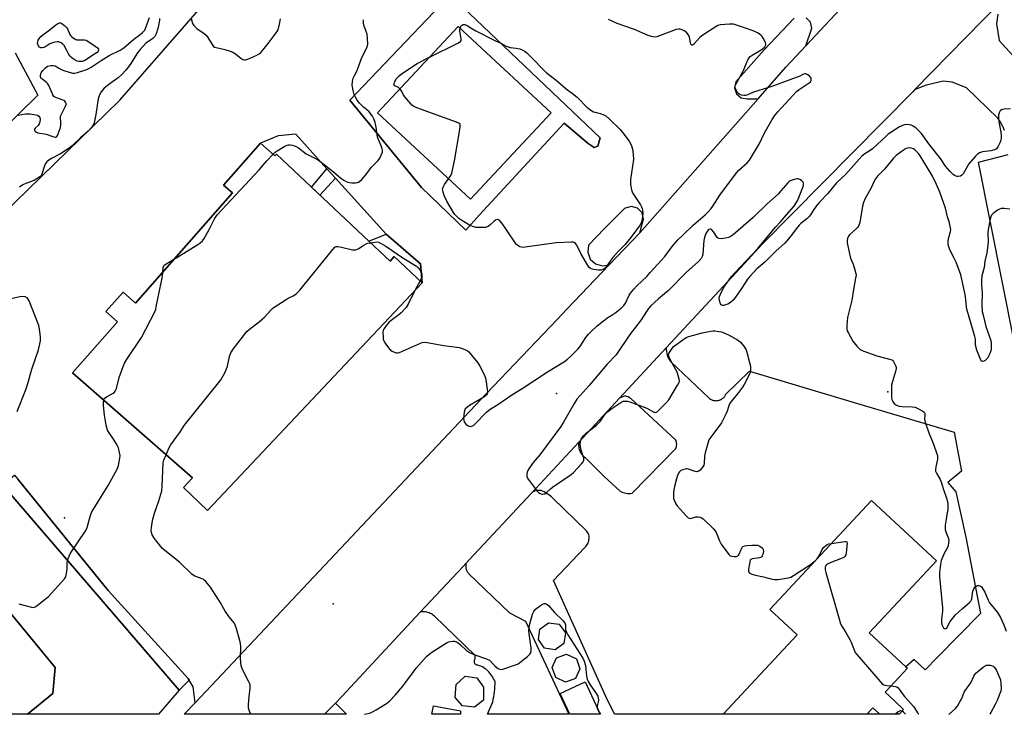
# Model space of a CAD drawing. Units: inches. Extents: x 1327762 to 1333762, y 525446 to 529446.
# Drawn here: x 1330615 to 1331077, y 525446 to 525773 of the extents above; entities that cross this region are included whole.
import ezdxf

# ---------------------------------------------------------------- set-up
doc = ezdxf.new("R2010")
doc.units = ezdxf.units.IN
doc.header["$MEASUREMENT"] = 0
for name, color, linetype in [('BLDG-Footprint', 5, 'Continuous'), ('CULTRL-Pad', 6, 'Continuous'), ('ELEV-Spot Elevation', 7, 'Continuous'), ('TRANS-Non Street Sidewalk', 7, 'Continuous'), ('TRANS-Parking Lot', 4, 'Continuous'), ('TRANS-Road', 130, 'Continuous'), ('Undefined', 1, 'Continuous')]:
    doc.layers.add(name, color=color, linetype=linetype)

msp = doc.modelspace()

# ---------------------------------------------------------------- linework, layer by layer
at = {"layer": 'BLDG-Footprint'}
for points, elevation in [([(1330864.66, 525728.84), (1330826.85, 525688.24), (1330783.26, 525728.84), (1330821.07, 525769.43)], 489.63), ([(1330728.25, 525714.61), (1330735.01, 525708.67), (1330735.74, 525709.43), (1330779.12, 525668.6), (1330789.08, 525659.23), (1330791.07, 525661.35), (1330804.11, 525649.07), (1330703.48, 525542.23), (1330692.1, 525552.94), (1330696.35, 525557.45), (1330640.09, 525606.86), (1330661.13, 525630.81), (1330655.78, 525635.52), (1330663.79, 525644.64), (1330669.71, 525639.44), (1330715.2, 525691.23), (1330710.97, 525694.94)], 489.33), ([(1331025.76, 525452.77), (1331030.1, 525448.73), (1331028.01, 525446.49), (1331018.98, 525446.49), (1331015.66, 525449.59), (1331012.78, 525446.49), (1330945.38, 525446.5), (1330980.16, 525483.85), (1330967.39, 525495.73), (1331015.06, 525546.91), (1331045.47, 525518.59), (1331014.01, 525484.8), (1331031.23, 525468.77), (1331031.9, 525468.15), (1331021.76, 525457.26), (1331021.38, 525456.85)], 490.41), ([(1330630.9, 525456.32), (1330619, 525446.53), (1330573.32, 525446.53), (1330534.22, 525494.04), (1330579.92, 525531.65), (1330631.95, 525468.42)], 487.98), ([(1330870.65, 525479.77), (1330866.61, 525476.8), (1330861.66, 525477.55), (1330858.69, 525481.58), (1330859.43, 525486.53), (1330863.47, 525489.51), (1330868.42, 525488.76), (1330871.39, 525484.73)], 492.52), ([(1330876.1, 525463.33), (1330871.39, 525461.62), (1330866.84, 525463.75), (1330865.14, 525468.47), (1330867.27, 525473.01), (1330871.98, 525474.72), (1330876.53, 525472.59), (1330878.23, 525467.87)], 492.96), ([(1330832.9, 525453.13), (1330828.76, 525449.9), (1330823.1, 525450.43), (1330819.71, 525454.41), (1330820.16, 525460.56), (1330824.36, 525464.43), (1330829.79, 525463.57), (1330832.94, 525459.19)], 493.8), ([(1330880.72, 525461.66), (1330887.71, 525446.5), (1330873.48, 525446.51), (1330868.99, 525456.24)], 503.68)]:
    msp.add_lwpolyline(points, close=True, dxfattribs=dict(at, elevation=elevation))
at = {"layer": 'CULTRL-Pad'}
for points in [[(1330822.2, 525448.07), (1330822.14, 525446.51), (1330808.76, 525446.51), (1330809.5, 525450.43)], [(1331015.66, 525449.59), (1331018.98, 525446.49), (1331012.78, 525446.49)]]:
    msp.add_lwpolyline(points, close=True, dxfattribs=at)
at = {"layer": 'ELEV-Spot Elevation'}
for p in [(1330867.25, 525597.15, 490.5), (1331022.75, 525597.87, 488.48), (1330636.35, 525538.69, 487.9), (1330762.38, 525498.39, 491.02)]:
    msp.add_point(p, dxfattribs=at)
at = {"layer": 'TRANS-Non Street Sidewalk'}
for points in [[(1330763.44, 525698.22), (1330756.2, 525690.17), (1330752.21, 525693.93), (1330759.49, 525702.59)], [(1330804.11, 525649.07), (1330791.07, 525661.35), (1330789.08, 525659.23), (1330779.12, 525668.6), (1330787.25, 525671.86), (1330803.32, 525657.89)], [(1330694.81, 525462.56), (1330690.08, 525457.8), (1330607.28, 525554.17), (1330612.93, 525558.75), (1330614.42, 525556.91), (1330656.83, 525504.62), (1330694.37, 525463.29)]]:
    msp.add_lwpolyline(points, close=True, dxfattribs=at)
for points in [[(1330819.84, 525781.73, 0), (1330887.68, 525717.17, 0), (1330886.59, 525713.21, 0), (1330884.89, 525712.51, 0), (1330882.06, 525714.5, 0), (1330870.76, 525724.04, 0), (1330831.07, 525680.97, 0), (1330824.7, 525673.77, 0), (1330803.8, 525693.85, 0), (1330770.23, 525734.75, 0), (1330812.73, 525779.32, 0), (1330817.43, 525782.25, 0)], [(1330783.26, 525728.84, 0), (1330826.85, 525688.24, 0), (1330864.66, 525728.84, 0), (1330821.07, 525769.43, 0)]]:
    msp.add_polyline3d(points, close=True, dxfattribs=at)
at = {"layer": 'TRANS-Parking Lot'}
for points in [[(1330613.11, 525757), (1330623.84, 525737.19), (1330586.88, 525701.02)], [(1330607.28, 525554.17), (1330690.08, 525457.8), (1330680.43, 525446.52), (1330619, 525446.53), (1330630.9, 525456.32), (1330631.95, 525468.42), (1330579.92, 525531.65)]]:
    msp.add_lwpolyline(points, dxfattribs=at)
for points in [[(1330855.27, 525550.22), (1330877.65, 525574.31), (1330877.58, 525573.72), (1330877.55, 525573.12), (1330877.58, 525572.53), (1330877.65, 525571.94), (1330877.77, 525571.35), (1330877.93, 525570.78), (1330878.13, 525570.22), (1330878.38, 525569.68), (1330878.67, 525569.16), (1330879, 525568.66), (1330879.05, 525568.61), (1330879.42, 525568.14), (1330879.83, 525567.71), (1330880.27, 525567.31), (1330880.63, 525567.02), (1330889.66, 525558.11), (1330897.07, 525551.23), (1330897.7, 525550.91), (1330898.37, 525550.64), (1330899.07, 525550.43), (1330899.78, 525550.28), (1330900.51, 525550.19), (1330901.23, 525550.16), (1330901.95, 525550.19), (1330902.66, 525550.29), (1330923.18, 525571.29), (1330923.37, 525571.77), (1330923.51, 525572.28), (1330923.6, 525572.81), (1330923.62, 525573.35), (1330923.58, 525573.89), (1330923.47, 525574.42), (1330923.31, 525574.93), (1330923.1, 525575.4), (1330902.04, 525594.71), (1330901.44, 525595.11), (1330900.8, 525595.46), (1330900.12, 525595.74), (1330899.43, 525595.95), (1330896.78, 525594.9), (1330918.68, 525618.47), (1330918.7, 525617.61), (1330918.79, 525616.73), (1330918.96, 525615.86), (1330919.2, 525615.01), (1330919.52, 525614.17), (1330919.9, 525613.37), (1330920.34, 525612.61), (1330920.84, 525611.9), (1330938.69, 525595.09), (1330939.09, 525594.7), (1330939.55, 525594.37), (1330939.8, 525594.22), (1330940.06, 525594.09), (1330940.33, 525593.98), (1330940.61, 525593.89), (1330940.89, 525593.82), (1330941.18, 525593.76), (1330941.47, 525593.73), (1330941.75, 525593.72), (1330942.32, 525593.75), (1330942.86, 525593.86), (1330943.44, 525593.94), (1330943.73, 525594.01), (1330944.02, 525594.11), (1330944.3, 525594.22), (1330944.58, 525594.35), (1330944.84, 525594.51), (1330945.1, 525594.68), (1330945.35, 525594.87), (1330945.58, 525595.08), (1330945.79, 525595.3), (1330945.99, 525595.53), (1330946.17, 525595.78), (1330946.33, 525596.03), (1330946.59, 525596.55), (1330957.86, 525607.53), (1331005.33, 525593.26), (1331053.81, 525578.93), (1331057.22, 525560.6), (1331050.85, 525555.25), (1331054.63, 525550.98), (1331059.32, 525529.6), (1331066.27, 525493.82), (1331046.01, 525473.3), (1331040.22, 525467.41), (1331035.05, 525472.26), (1331031.23, 525468.77), (1331014.01, 525484.8), (1331045.47, 525518.59), (1331015.06, 525546.91), (1330967.4, 525495.73), (1330980.16, 525483.85), (1330945.38, 525446.5), (1330894.44, 525446.5), (1330890.36, 525454.85), (1330865.75, 525509.37), (1330880.29, 525524.58), (1330880.71, 525524.97), (1330881.1, 525525.39), (1330881.45, 525525.86), (1330881.75, 525526.35), (1330882, 525526.88), (1330882.2, 525527.42), (1330882.35, 525527.98), (1330882.44, 525528.54), (1330882.53, 525529.06), (1330882.56, 525529.61), (1330882.52, 525530.17), (1330882.4, 525530.72), (1330882.22, 525531.25), (1330881.96, 525531.75), (1330881.65, 525532.2), (1330881.29, 525532.6), (1330865.44, 525548.02), (1330864.84, 525548.57), (1330864.21, 525549.1), (1330863.55, 525549.59), (1330862.87, 525550.06), (1330862.16, 525550.48), (1330861.44, 525550.88), (1330860.7, 525551.24), (1330859.95, 525551.56), (1330859.34, 525551.62), (1330858.71, 525551.61), (1330858.09, 525551.54), (1330857.47, 525551.4), (1330856.86, 525551.19), (1330856.29, 525550.92), (1330855.76, 525550.6)], [(1330803.31, 525494.45), (1330823.19, 525515.72), (1330824.78, 525517.42), (1330824.71, 525517.1), (1330824.66, 525516.78), (1330824.63, 525516.45), (1330824.62, 525516.11), (1330824.63, 525515.77), (1330824.66, 525515.43), (1330824.72, 525515.09), (1330824.8, 525514.75), (1330824.9, 525514.42), (1330825.02, 525514.1), (1330825.16, 525513.79), (1330825.32, 525513.49), (1330825.5, 525513.2), (1330825.7, 525512.93), (1330825.91, 525512.68), (1330826.13, 525512.44), (1330845.16, 525494.2), (1330852.7, 525490.27), (1330869.56, 525453.97), (1330871.9, 525448.93), (1330873.03, 525446.51), (1330834.84, 525446.51), (1330837.3, 525452.41), (1330837.56, 525453.57), (1330837.78, 525454.73), (1330837.97, 525455.9), (1330838.12, 525457.08), (1330838.24, 525458.26), (1330838.32, 525459.44), (1330838.36, 525460.62), (1330838.37, 525461.81), (1330838.06, 525462.52), (1330837.71, 525463.21), (1330837.32, 525463.89), (1330836.9, 525464.55), (1330836.45, 525465.19), (1330835.97, 525465.8), (1330835.46, 525466.39), (1330834.92, 525466.95), (1330834.37, 525467.45), (1330833.77, 525467.91), (1330833.14, 525468.33), (1330832.47, 525468.7), (1330831.78, 525469.02), (1330831.07, 525469.28), (1330830.35, 525469.49), (1330829.62, 525469.63), (1330829.34, 525469.83), (1330829.08, 525470.09), (1330828.88, 525470.41), (1330828.8, 525470.59), (1330828.75, 525470.78), (1330828.71, 525470.97), (1330828.69, 525471.16), (1330828.71, 525471.55), (1330828.81, 525471.9), (1330828.96, 525472.2), (1330829.05, 525472.66), (1330829.09, 525473.13), (1330829.07, 525473.6), (1330829, 525474.05), (1330809.9, 525492.6), (1330809.53, 525492.92), (1330809.04, 525493.28), (1330808.53, 525493.59), (1330808, 525493.87), (1330807.45, 525494.1), (1330806.87, 525494.29), (1330806.29, 525494.44), (1330805.7, 525494.53), (1330805.1, 525494.58), (1330804.5, 525494.59), (1330803.9, 525494.54)], [(1330758.34, 525446.52), (1330763.43, 525451.77), (1330768.7, 525446.53), (1330768.71, 525446.52)]]:
    msp.add_lwpolyline(points, close=True, dxfattribs=at)
for points in [[(1330594.72, 525669.03, 0), (1330662.28, 525734.76, 0), (1330703.27, 525781.7, 0), (1330701.39, 525784.77, 0), (1330686.1, 525802.97, 0), (1330668.69, 525824.41, 0), (1330656.54, 525839.37, 0), (1330643.86, 525854.97, 0), (1330639.61, 525859.94, 0), (1330604.99, 525900.45, 0)], [(1331046.23, 525826.61, 0), (1330984.29, 525760.29, 0), (1330987.01, 525768.55, 0), (1330986.38, 525771.35, 0), (1330984.38, 525773.41, 0)], [(1331077.51, 525720.53, 0), (1331077.34, 525720.96, 0), (1331077.16, 525721.38, 0), (1331076.98, 525721.8, 0), (1331076.79, 525722.21, 0), (1331076.59, 525722.63, 0), (1331076.38, 525723.03, 0), (1331076.17, 525723.44, 0), (1331075.95, 525723.84, 0), (1331075.72, 525724.24, 0), (1331075.49, 525724.63, 0), (1331075.25, 525725.02, 0), (1331075, 525725.4, 0), (1331074.75, 525725.78, 0), (1331074.32, 525726.4, 0), (1331059.67, 525740.64, 0), (1331052.87, 525743.17, 0), (1331048.65, 525743.73, 0), (1331040.21, 525741.7, 0), (1331035.2, 525739.59, 0), (1331075.5, 525780.61, 0)], [(1330978.77, 525773.3, 0), (1330964.63, 525758.37, 0), (1330951.4, 525743.4, 0), (1330950.75, 525740.57, 0), (1330951.64, 525737.82, 0), (1330953.82, 525735.91, 0), (1330956.67, 525735.38, 0), (1330961.79, 525735.45, 0), (1330906.3, 525672.58, 0), (1330908.08, 525678.97, 0), (1330907.35, 525681.88, 0), (1330905.26, 525684.03, 0), (1330902.38, 525684.87, 0), (1330899.46, 525684.16, 0), (1330899.13, 525683.96, 0), (1330889.75, 525674.6, 0), (1330882.29, 525666.72, 0), (1330881.91, 525663.38, 0), (1330883.06, 525660.22, 0), (1330885.51, 525657.92, 0), (1330888.73, 525656.95, 0), (1330891.93, 525657.52, 0), (1330872, 525636.61, 0), (1330867.65, 525632.05, 0), (1330834.17, 525596.93, 0), (1330697.71, 525451.9, 0), (1330696.76, 525459.37, 0), (1330694.81, 525462.56, 0), (1330694.37, 525463.29, 0), (1330656.83, 525504.62, 0), (1330614.42, 525556.91, 0)], [(1331074.4, 525775.22, 0), (1331073.73, 525770.57, 0), (1331074.93, 525762.77, 0), (1331088.99, 525747.34, 0)], [(1331104.88, 525506.6, 0), (1331065.24, 525705.63, 0), (1331079.22, 525709.32, 0)]]:
    msp.add_polyline3d(points, dxfattribs=at)
for points in [[(1330819.84, 525781.73, 0), (1330817.43, 525782.25, 0), (1330812.73, 525779.32, 0), (1330770.23, 525734.75, 0), (1330803.8, 525693.85, 0), (1330824.7, 525673.77, 0), (1330831.07, 525680.97, 0), (1330870.76, 525724.04, 0), (1330882.06, 525714.5, 0), (1330884.89, 525712.51, 0), (1330886.59, 525713.21, 0), (1330887.68, 525717.17, 0)], [(1330763.44, 525698.22, 0), (1330759.49, 525702.59, 0), (1330744.82, 525718.83, 0), (1330736.54, 525718.06, 0), (1330728.25, 525714.61, 0), (1330710.97, 525694.94, 0), (1330715.2, 525691.23, 0), (1330669.71, 525639.44, 0), (1330663.79, 525644.64, 0), (1330655.78, 525635.52, 0), (1330661.13, 525630.81, 0), (1330640.09, 525606.86, 0), (1330696.35, 525557.45, 0), (1330692.1, 525552.94, 0), (1330703.48, 525542.23, 0), (1330804.11, 525649.07, 0), (1330803.32, 525657.89, 0), (1330787.25, 525671.86, 0)]]:
    msp.add_polyline3d(points, close=True, dxfattribs=at)
at = {"layer": 'TRANS-Road'}
msp.add_lwpolyline([(1331075.5, 525780.61), (1331035.2, 525739.59), (1331034.37, 525738.75), (1330963.66, 525667.23), (1330953.78, 525656.25), (1330918.68, 525618.47), (1330896.78, 525594.9), (1330877.65, 525574.31), (1330855.27, 525550.22), (1330826.37, 525519.12), (1330824.78, 525517.42), (1330823.19, 525515.72), (1330803.31, 525494.45), (1330766.45, 525454.9), (1330763.43, 525451.77), (1330758.34, 525446.52), (1330692.43, 525446.52), (1330697.71, 525451.9), (1330834.17, 525596.93), (1330867.65, 525632.05), (1330872, 525636.61), (1330891.93, 525657.52), (1330906.3, 525672.58), (1330961.79, 525735.45), (1330974.82, 525750.25), (1330982.11, 525757.95), (1330984.29, 525760.29), (1331046.23, 525826.61)], dxfattribs=at)
at = {"layer": 'Undefined'}
for p, q in [((1330803.16, 525649.96, 490), (1330800.92, 525645.68, 490)), ((1330887.29, 525447.42, 492), (1330887.82, 525446.51, 492))]:
    msp.add_line(p, q, dxfattribs=at)
for points, elevation in [([(1330614.53, 525727.74), (1330616.25, 525728.14), (1330618.03, 525728.33), (1330620.13, 525728.35), (1330621.9, 525728.11), (1330623.6, 525727.69), (1330624.29, 525727.3), (1330624.69, 525726.71), (1330624.93, 525725.74), (1330624.8, 525724.67), (1330624.37, 525723.63), (1330623.89, 525722.96), (1330622.58, 525721.67), (1330622.22, 525721.15), (1330622.18, 525720.98), (1330622.25, 525720.61), (1330622.64, 525720.1), (1330623.12, 525719.79), (1330623.82, 525719.53), (1330627.66, 525718.77), (1330630.81, 525717.72), (1330631.87, 525717.48), (1330632.34, 525717.49), (1330632.71, 525717.68), (1330633.11, 525718.27), (1330633.43, 525719.03), (1330634.27, 525721.51), (1330634.58, 525722.9), (1330634.61, 525724.33), (1330634.38, 525726.5), (1330634.46, 525727.24), (1330634.86, 525728.28), (1330636.79, 525731.95), (1330637.06, 525732.74), (1330637.09, 525733.24), (1330636.78, 525733.9), (1330636.42, 525734.28), (1330635.98, 525734.58), (1330635.22, 525734.93), (1330632.5, 525735.86), (1330631.78, 525736.23), (1330631.38, 525736.58), (1330630.92, 525737.25), (1330630.52, 525738), (1330628.97, 525741.69), (1330628.58, 525742.42), (1330628.07, 525742.98), (1330626.09, 525744.42), (1330625.29, 525745.16), (1330625, 525745.81), (1330625.06, 525746.6), (1330625.43, 525747.67), (1330626.16, 525748.74), (1330627.41, 525750), (1330628.32, 525750.69), (1330629.1, 525750.97), (1330629.95, 525751.06), (1330631.1, 525751.05), (1330631.91, 525750.88), (1330633.94, 525749.65), (1330635.53, 525748.9), (1330638.53, 525747.87), (1330640.18, 525747.46), (1330641.01, 525747.48), (1330642.38, 525747.78), (1330646.78, 525749.21), (1330647.81, 525749.62), (1330648.84, 525750.21), (1330653.53, 525753.37), (1330657.32, 525755.76), (1330662.42, 525758.29), (1330663.45, 525758.85), (1330664.16, 525759.36), (1330668.81, 525763.49), (1330671.83, 525765.64), (1330672.92, 525766.51), (1330673.7, 525767.28), (1330674.02, 525767.73), (1330674.39, 525768.5), (1330676.27, 525773.56)], 488), ([(1330680.92, 525773.2), (1330680.89, 525772.37), (1330680.49, 525769.79), (1330680.14, 525768.39), (1330679.38, 525765.91), (1330678.76, 525764.67), (1330677.84, 525763.68), (1330675.24, 525762.01), (1330674.57, 525761.49), (1330671.84, 525758.58), (1330670.62, 525756.98), (1330667.2, 525751.56), (1330665.08, 525748.93), (1330663.23, 525746.84), (1330661.51, 525745.25), (1330657.73, 525742.59), (1330654.96, 525740.39), (1330653.97, 525739.38), (1330653.21, 525738.28), (1330652.53, 525736.75), (1330652.13, 525735.38), (1330651.09, 525728.08), (1330650.44, 525724.93), (1330650.19, 525724.09), (1330649.77, 525723.11), (1330649.38, 525722.41), (1330648.88, 525721.73), (1330647.45, 525720.27), (1330643.87, 525717.13), (1330639.88, 525713.36), (1330638.57, 525712.24), (1330634.49, 525709.54), (1330630.15, 525707.37), (1330628.97, 525706.61), (1330628.1, 525705.91), (1330627.46, 525705.09), (1330626.88, 525703.92), (1330625.75, 525700.07), (1330625.33, 525699.38), (1330624.73, 525698.82), (1330623.34, 525697.83), (1330622.11, 525697.12), (1330618.15, 525695.74), (1330616.84, 525695.1), (1330615.26, 525693.88)], 488), ([(1330695.79, 525773.11), (1330696.45, 525770.86), (1330697.04, 525769.88), (1330697.78, 525769), (1330698.42, 525768.4), (1330701.85, 525766.11), (1330702.74, 525765.37), (1330703.61, 525764.18), (1330705.57, 525760.89), (1330706.24, 525760.04), (1330706.67, 525759.74), (1330707.46, 525759.44), (1330711.51, 525758.54), (1330714.01, 525757.8), (1330715.35, 525757.31), (1330716.57, 525756.54), (1330719.08, 525754.51), (1330720.05, 525753.94), (1330720.73, 525753.77), (1330721.2, 525753.77), (1330722.3, 525754.05), (1330726.66, 525755.98), (1330727.63, 525756.53), (1330728.5, 525757.17), (1330729.47, 525758.2), (1330731.95, 525761.32), (1330735.72, 525766.37), (1330736.2, 525767.1), (1330736.58, 525767.87), (1330737.23, 525770.43), (1330737.67, 525773.02)], 486), ([(1330734.21, 525709.37), (1330735.19, 525710.31), (1330736.14, 525711), (1330739.71, 525713.12), (1330740.76, 525713.64), (1330741.51, 525713.83), (1330742.27, 525713.85), (1330743.3, 525713.68), (1330744.17, 525713.42), (1330745.12, 525713.01), (1330746.12, 525712.39), (1330749.73, 525709.64), (1330754.09, 525707.46), (1330755.58, 525706.56), (1330758.18, 525704.64), (1330762.64, 525701.18), (1330766.05, 525698.22), (1330767.47, 525697.21), (1330768.46, 525696.61), (1330769.24, 525696.27), (1330770.07, 525696.11), (1330771.22, 525696.04), (1330772.95, 525696.02), (1330773.79, 525696.09), (1330774.3, 525696.24), (1330774.99, 525696.69), (1330775.83, 525697.51), (1330777.81, 525699.73), (1330780.21, 525703.14), (1330783.48, 525706.44), (1330784.33, 525707.61), (1330784.97, 525708.92), (1330785.39, 525710), (1330785.52, 525710.55), (1330785.52, 525711.29), (1330785.35, 525712.01), (1330784.89, 525713.32), (1330783.18, 525717.39), (1330782.98, 525718.52), (1330782.62, 525722.04), (1330782.04, 525724.33), (1330781.51, 525726.02), (1330780.84, 525727.3), (1330779.23, 525729.38), (1330778.26, 525730.32), (1330776.64, 525731.48), (1330775.99, 525732.06), (1330774.81, 525733.4), (1330773.72, 525734.82), (1330772.9, 525736.24), (1330772.34, 525737.49), (1330771.77, 525739.36), (1330771.43, 525740.99), (1330771.4, 525741.85), (1330771.5, 525743.57), (1330771.63, 525744.42), (1330771.84, 525745.16), (1330772.29, 525746.1), (1330773.27, 525747.8), (1330773.89, 525749.13), (1330775.85, 525754.75), (1330777.78, 525758.42), (1330778.25, 525759.45), (1330778.51, 525760.25), (1330778.64, 525761.14), (1330778.56, 525763.73), (1330778.34, 525765.73), (1330777.93, 525767.08), (1330776.81, 525770.02), (1330776.59, 525771.11), (1330776.67, 525772.57)], 488), ([(1330800.92, 525645.68), (1330797.53, 525638.96), (1330796.61, 525637.52), (1330794.3, 525634.96), (1330793.28, 525633.96), (1330789.66, 525631.42), (1330788.59, 525630.49), (1330787.47, 525629.22), (1330786.3, 525627.59), (1330785.83, 525626.6), (1330785.71, 525625.79), (1330785.82, 525623.52), (1330785.93, 525622.67), (1330786.14, 525621.86), (1330786.53, 525621.12), (1330787.19, 525620.19), (1330788.43, 525618.59), (1330789.38, 525617.51), (1330790.03, 525617), (1330790.74, 525616.58), (1330791.97, 525616.13), (1330792.75, 525616.16), (1330793.56, 525616.41), (1330803.45, 525620.75), (1330804.25, 525621.04), (1330805.07, 525621.18), (1330806.49, 525621.04), (1330814.28, 525619.63), (1330821.52, 525618.73), (1330822.65, 525618.41), (1330824.58, 525617.64), (1330825.35, 525617.23), (1330826.02, 525616.7), (1330827.36, 525615.15), (1330830.27, 525611.44), (1330831.16, 525609.91), (1330833.23, 525605.99), (1330833.74, 525604.71), (1330834.03, 525603.65), (1330834.75, 525599.08), (1330834.86, 525597.95), (1330834.84, 525597.41), (1330834.71, 525596.91), (1330834.43, 525596.47), (1330834.04, 525596.09), (1330833.08, 525595.43), (1330826.38, 525591.45), (1330824.76, 525590.23), (1330824.39, 525589.83), (1330824.13, 525589.37), (1330823.89, 525588.29), (1330823.64, 525585.51), (1330823.67, 525584.48), (1330823.88, 525583.83), (1330824.71, 525582.74), (1330825.76, 525581.88), (1330826.25, 525581.69), (1330826.8, 525581.64), (1330827.35, 525581.69), (1330827.87, 525581.85), (1330828.33, 525582.13), (1330828.95, 525582.68), (1330834.4, 525588.32), (1330836.01, 525589.75), (1330839.72, 525591.95), (1330846.33, 525596.46), (1330851.15, 525599.44), (1330862.99, 525607.19), (1330870.97, 525612.16), (1330872.42, 525613.14), (1330873.95, 525614.54), (1330877.3, 525617.9), (1330878.17, 525619.06), (1330881.01, 525623.4), (1330882.24, 525624.88), (1330883.4, 525626.09), (1330886.36, 525628.78), (1330889.27, 525631.14), (1330891.33, 525632.71), (1330893.71, 525634.12), (1330894.64, 525634.76), (1330897.53, 525637.17), (1330898.8, 525638.33), (1330899.59, 525639.43), (1330901.31, 525643.22), (1330901.98, 525644.2), (1330903.45, 525646.09), (1330904.86, 525647.61), (1330909.62, 525652.09), (1330911.25, 525653.84), (1330918.04, 525661.43), (1330921.55, 525666.11), (1330924.17, 525669.19), (1330926.29, 525671.33), (1330931.47, 525676.21), (1330937.05, 525680.89), (1330938.26, 525682.14), (1330939.8, 525683.9), (1330940.64, 525685.09), (1330943.92, 525690.27), (1330951.66, 525700.65), (1330952.85, 525701.93), (1330956.67, 525705.39), (1330957.75, 525706.66), (1330962.54, 525714.46), (1330964.72, 525719.19), (1330968.49, 525725.75), (1330969.58, 525727.47), (1330971.02, 525729.28), (1330972.78, 525731.26), (1330979.9, 525738.87), (1330981.03, 525739.79), (1330985.74, 525742.86), (1330986.35, 525743.41), (1330986.73, 525744.02), (1330986.79, 525744.46), (1330986.67, 525745.12), (1330986.43, 525745.55), (1330986.08, 525745.95), (1330985.24, 525746.64), (1330984.56, 525747.03), (1330984.09, 525747.15), (1330983.57, 525747.1), (1330982.79, 525746.81), (1330981.04, 525745.93), (1330979.67, 525745.37), (1330968.31, 525741.2), (1330959.64, 525738.6), (1330956.5, 525737.08), (1330955.92, 525736.94), (1330955.09, 525736.95), (1330953.99, 525737.16), (1330953.21, 525737.42), (1330952.75, 525737.69), (1330952.37, 525738.06), (1330951.64, 525739.25), (1330951.13, 525740.55), (1330951.12, 525741.45), (1330951.64, 525742.76), (1330954.9, 525748.66), (1330956.17, 525751.85), (1330957.03, 525753.65), (1330957.6, 525754.61), (1330958.15, 525755.23), (1330959.06, 525755.9), (1330962.53, 525757.98), (1330963.71, 525758.78), (1330964.91, 525759.84), (1330965.44, 525760.71), (1330965.53, 525761.18), (1330965.36, 525761.94), (1330964.23, 525763.97), (1330963.72, 525764.68), (1330963.15, 525765.28), (1330961.85, 525766.31), (1330960.31, 525767.03), (1330956.82, 525768.33), (1330950.21, 525770.41), (1330949.36, 525770.53), (1330948.47, 525770.53), (1330944.01, 525770.13), (1330942.91, 525769.79), (1330941.65, 525769.12), (1330935.81, 525765.32), (1330934.48, 525764.19), (1330931.46, 525760.96), (1330931.08, 525760.67), (1330930.75, 525760.56), (1330930.5, 525760.72), (1330930.33, 525761.09), (1330929.64, 525764.38), (1330929.45, 525764.9), (1330929.03, 525765.6), (1330928.32, 525766.44), (1330927.5, 525767.18), (1330926.56, 525767.7), (1330925.29, 525768.14), (1330924.5, 525768.19), (1330923.37, 525767.91), (1330914.23, 525764.48), (1330913.19, 525764.35), (1330911.81, 525764.63), (1330910.18, 525765.21), (1330903.75, 525767.93), (1330895.76, 525770.84), (1330891.56, 525772.68)], 490), ([(1330807.55, 525754.92), (1330820.92, 525761.62), (1330822.11, 525762.37), (1330822.42, 525762.75), (1330822.55, 525763.46), (1330821.92, 525767.41), (1330821.9, 525767.98), (1330821.99, 525768.58)], 490), ([(1330821.99, 525768.58), (1330822.38, 525769.46), (1330822.68, 525769.89), (1330823.03, 525770.23), (1330823.46, 525770.39), (1330824.19, 525770.3), (1330825.22, 525769.81), (1330827.52, 525768.39), (1330829.36, 525767.38), (1330838.63, 525762.62), (1330841.34, 525761.35), (1330843.61, 525760.16), (1330845.46, 525759.58), (1330848.21, 525759.23), (1330849.97, 525758.84), (1330851.03, 525758.43), (1330852.54, 525757.57), (1330853.47, 525756.89), (1330854.74, 525755.68), (1330862.38, 525747.73), (1330867, 525744.11), (1330871.71, 525740.12), (1330874.69, 525737.98), (1330876.99, 525736.13), (1330878.07, 525735.13), (1330880.59, 525732.27), (1330881.43, 525731.46), (1330883.34, 525730.09), (1330884.59, 525729.38), (1330885.37, 525729.12), (1330887.78, 525728.57), (1330889.41, 525727.92), (1330890.42, 525727.36), (1330891.97, 525726.01), (1330897.03, 525721.02), (1330898.33, 525719.47), (1330901.31, 525715.58), (1330902.08, 525714.09), (1330902.61, 525712.81), (1330902.95, 525711.75), (1330903.22, 525709.51), (1330903.29, 525706.95), (1330901.99, 525697.59), (1330901.91, 525696.42), (1330902.01, 525695.27), (1330902.45, 525692.69), (1330902.88, 525691.33), (1330903.76, 525689.84), (1330906.57, 525685.72), (1330907.09, 525684.75), (1330907.41, 525683.98), (1330907.61, 525683.01), (1330907.66, 525681.94), (1330907.52, 525679.92), (1330907.31, 525678.21), (1330907.02, 525677.22), (1330906.53, 525676.28), (1330902.58, 525670.93), (1330899.3, 525666.92), (1330896.3, 525663.86), (1330893.59, 525660.86), (1330892.69, 525659.68), (1330890.56, 525656.54), (1330890.02, 525655.87), (1330889.14, 525655.23), (1330888.38, 525655), (1330886.97, 525655), (1330884.68, 525655.29), (1330883.91, 525655.49), (1330883.21, 525655.82), (1330882.6, 525656.29), (1330882.23, 525656.72), (1330881.29, 525658.21), (1330878.64, 525662.82), (1330876.72, 525666.69), (1330876.07, 525667.52), (1330875.48, 525667.96), (1330874.97, 525668.11), (1330874.13, 525668.17), (1330867.02, 525667.84), (1330852.58, 525665.76), (1330851.7, 525665.67), (1330850.84, 525665.71), (1330850.06, 525665.96), (1330849.32, 525666.35), (1330848.65, 525666.85), (1330848.26, 525667.27), (1330843.46, 525674.45), (1330841.74, 525676.9), (1330840.83, 525678.05), (1330840.42, 525678.42), (1330839.99, 525678.66), (1330839.33, 525678.78), (1330838.61, 525678.47), (1330837.94, 525677.94), (1330836, 525676.09), (1330835.07, 525675.41), (1330833.96, 525675.08), (1330832.53, 525675.01), (1330829.36, 525675.09), (1330827.98, 525675.41), (1330826.4, 525676.16), (1330822.39, 525678.61), (1330821.45, 525679.25), (1330820.78, 525679.84), (1330819.54, 525681.12), (1330818.84, 525682.06), (1330815.81, 525687.36), (1330814.55, 525690.06), (1330813.96, 525691.63), (1330813.8, 525692.42), (1330813.79, 525692.94), (1330814.06, 525693.99), (1330814.73, 525695.25), (1330816.55, 525697.83)], 490), ([(1330793.75, 525740.1), (1330793.03, 525740.66), (1330791.39, 525741.57), (1330790.98, 525742.04), (1330791.01, 525742.7), (1330791.32, 525743.46), (1330792.05, 525744.75), (1330792.58, 525745.44), (1330793.41, 525746.23), (1330794.36, 525746.96), (1330800.61, 525751.3), (1330801.88, 525752.05), (1330807.55, 525754.92)], 490), ([(1330816.55, 525697.83), (1330817.68, 525699.5), (1330818.14, 525700.54), (1330819.39, 525706.27), (1330822.02, 525722), (1330822.08, 525722.83), (1330821.93, 525723.53), (1330821.39, 525724.01), (1330820.36, 525724.47), (1330801.65, 525731.27), (1330800.05, 525731.97), (1330799.37, 525732.48), (1330798.78, 525733.09), (1330796, 525736.41), (1330795.36, 525737.35), (1330794.28, 525739.38), (1330793.75, 525740.1)], 490), ([(1331080.35, 525730.73), (1331077.35, 525730.57), (1331076.5, 525730.43), (1331075.98, 525730.25), (1331075.43, 525729.77), (1331074.97, 525728.82), (1331074.71, 525727.74), (1331074.64, 525726.56), (1331074.81, 525724.55), (1331075.81, 525719.7), (1331075.95, 525718.06), (1331075.93, 525716.89), (1331075.79, 525716.09), (1331075.48, 525715.07), (1331074.31, 525712.82), (1331073.66, 525711.94), (1331073.28, 525711.63), (1331072.78, 525711.4), (1331071.06, 525711.02), (1331067.08, 525710.51), (1331065.77, 525710.06), (1331064.82, 525709.48), (1331063.79, 525708.45), (1331060.7, 525704.84), (1331060.05, 525703.88), (1331057.99, 525700.16), (1331057.47, 525699.54), (1331056.81, 525699.14), (1331055.77, 525698.93), (1331055.25, 525698.94), (1331054.75, 525699.06), (1331054.05, 525699.44), (1331053.39, 525699.93), (1331051.91, 525701.27), (1331049.78, 525703.77), (1331047.37, 525707.4), (1331041.89, 525714.3), (1331038.43, 525719.22), (1331037.64, 525720.1), (1331036.64, 525721.04), (1331035.8, 525721.74), (1331034.64, 525722.54), (1331033.65, 525723.06), (1331032.85, 525723.29), (1331031.43, 525723.38), (1331030.3, 525723.2), (1331029.2, 525722.8), (1331028.14, 525722.29), (1331024.13, 525719.66), (1331022.93, 525718.8), (1331021.85, 525717.88), (1331015.49, 525711.9), (1331014.45, 525711.16), (1331011.92, 525709.57), (1331010.54, 525708.44), (1331002.98, 525700.1), (1330998.62, 525695.98), (1330994.56, 525690.93), (1330990.69, 525686.86), (1330989.61, 525685.6), (1330988, 525683.47), (1330986.46, 525681), (1330985.71, 525679.99), (1330984.75, 525679.08), (1330981.95, 525676.88), (1330981.12, 525676.06), (1330979.78, 525674.47), (1330976.83, 525670.57), (1330975.19, 525668.55), (1330974.38, 525667.74), (1330970.28, 525664.11), (1330964.91, 525658.77), (1330961.28, 525655.58), (1330957.93, 525652.03), (1330956.85, 525650.69), (1330954.34, 525646.84), (1330951.19, 525642.27), (1330950.09, 525640.89), (1330948.8, 525639.78), (1330947.59, 525639.03), (1330946.51, 525638.64), (1330945.7, 525638.45), (1330945.21, 525638.4), (1330944.78, 525638.5), (1330944.47, 525638.79), (1330944.23, 525639.21), (1330943.72, 525640.76), (1330943.6, 525641.83), (1330943.78, 525642.65), (1330944.67, 525644.79), (1330945.84, 525647.14), (1330946.47, 525648.07), (1330948, 525649.93), (1330949.36, 525652.05), (1330950.84, 525653.74), (1330961.72, 525665.2), (1330970, 525675.22), (1330972.27, 525677.62), (1330974.04, 525679.75), (1330978.57, 525684.83), (1330979.75, 525686.54), (1330980.24, 525687.59), (1330982.96, 525694.31), (1330983.17, 525695.1), (1330983.15, 525695.85), (1330982.75, 525696.5), (1330982.13, 525697.07), (1330981.44, 525697.56), (1330980.69, 525697.87), (1330980.15, 525697.89), (1330979.3, 525697.74), (1330977.88, 525697.31), (1330976.8, 525696.86), (1330976.33, 525696.55), (1330975.71, 525695.96), (1330972.52, 525692.18), (1330971.34, 525690.89), (1330966.13, 525686.18), (1330959.58, 525679.64), (1330950.19, 525671.63), (1330948.77, 525670.57), (1330947.98, 525670.26), (1330946.56, 525669.99), (1330944.53, 525669.75), (1330943.47, 525669.8), (1330943.03, 525670.02), (1330942.67, 525670.37), (1330940.94, 525673), (1330940.1, 525673.96), (1330939.73, 525674.21), (1330939.33, 525674.3), (1330938.73, 525674.14), (1330938.36, 525673.86), (1330937.9, 525673.21), (1330937.37, 525672.19), (1330936.62, 525670.33), (1330936.39, 525668.9), (1330935.84, 525662.52), (1330935.56, 525661.41), (1330935.03, 525660.4), (1330933.82, 525659.12), (1330928.11, 525653.92), (1330919.82, 525645.45), (1330915.16, 525641.48), (1330911.4, 525638.04), (1330910.42, 525636.96), (1330909.45, 525635.58), (1330907.01, 525631.6), (1330901.61, 525624.76), (1330895.21, 525615.32), (1330890.94, 525610.9), (1330882.6, 525600.79), (1330878.25, 525596.16), (1330876.79, 525594.39), (1330875.29, 525592.05), (1330870.5, 525583.66), (1330869.26, 525581.67), (1330859.41, 525568.36), (1330856.31, 525564.64), (1330854.19, 525561.77), (1330853.74, 525561.01), (1330853.46, 525560.23), (1330853.28, 525559.14), (1330853.27, 525558.34), (1330853.46, 525557.57), (1330853.89, 525556.84), (1330858.17, 525551.21), (1330858.8, 525550.63), (1330859.51, 525550.19), (1330860.27, 525549.9), (1330860.77, 525549.85), (1330861.71, 525550.04), (1330862.38, 525550.4), (1330864.41, 525552.41), (1330865.31, 525553.15), (1330874.09, 525559.1), (1330875.16, 525560.08), (1330878.99, 525564.11), (1330879.71, 525564.98), (1330880.05, 525565.68), (1330880.08, 525566.19), (1330880, 525566.72), (1330878.82, 525570.45), (1330878.44, 525572.08), (1330878.28, 525573.16), (1330878.33, 525573.95), (1330878.57, 525574.97), (1330878.85, 525575.71), (1330879.36, 525576.59), (1330880.03, 525577.41), (1330881.35, 525578.64), (1330885.92, 525582.25), (1330887, 525583.19), (1330887.68, 525584.02), (1330889.85, 525587.18), (1330891.16, 525588.55), (1330893.19, 525590.11), (1330896.86, 525592.6), (1330897.86, 525593.19), (1330898.64, 525593.45), (1330899.43, 525593.51), (1330900.51, 525593.44), (1330901.59, 525593.23), (1330909.6, 525590.18), (1330912.95, 525588.38), (1330913.38, 525588.25), (1330913.79, 525588.23), (1330914.45, 525588.54), (1330915.29, 525589.27), (1330918.6, 525592.6), (1330919.94, 525594.12), (1330924.05, 525600.94), (1330924.47, 525601.7), (1330924.78, 525602.48), (1330924.86, 525603.03), (1330924.77, 525603.88), (1330924.33, 525605.61), (1330923.85, 525607.03), (1330920.43, 525613.33), (1330919.88, 525614.64), (1330919.83, 525615.37), (1330919.97, 525615.88), (1330920.49, 525616.86), (1330921.46, 525618.29), (1330922.02, 525618.92), (1330922.64, 525619.46), (1330926.49, 525622.31), (1330928.05, 525623.33), (1330929.3, 525623.85), (1330935.53, 525625.58), (1330939.62, 525626.36), (1330940.8, 525626.49), (1330941.68, 525626.47), (1330943.43, 525626.26), (1330944.57, 525626.01), (1330948.01, 525624.57), (1330952.18, 525622.36), (1330953.42, 525621.39), (1330955.08, 525619.3), (1330956.2, 525617.57), (1330956.75, 525615.92), (1330957.82, 525611.65), (1330958.18, 525609.9), (1330958.33, 525608.47), (1330958.18, 525607.23), (1330957.49, 525605.59), (1330955.26, 525601.34), (1330954.51, 525600.09), (1330952.2, 525596.87), (1330949.2, 525593.37), (1330948.46, 525592.28), (1330948.03, 525591.31), (1330947.3, 525588.84), (1330946.9, 525587.77), (1330945.63, 525585.17), (1330944.67, 525583.39), (1330939.57, 525576.52), (1330938.78, 525575.28), (1330938.17, 525573.62), (1330936.94, 525569.31), (1330936.72, 525567.88), (1330936.5, 525564.18), (1330936.31, 525563.39), (1330935.9, 525562.67), (1330934.63, 525561.16), (1330934.02, 525560.64), (1330933.58, 525560.42), (1330933.1, 525560.38), (1330932.32, 525560.51), (1330929.09, 525561.63), (1330928.54, 525561.74), (1330928, 525561.74), (1330926.92, 525561.47), (1330925.63, 525560.87), (1330925, 525560.35), (1330924.54, 525559.67), (1330924.06, 525558.66), (1330923.52, 525557.08), (1330922.58, 525553.44), (1330922.3, 525552.03), (1330922.13, 525550.31), (1330922.07, 525548.59), (1330922.18, 525547.74), (1330922.57, 525546.64), (1330923.22, 525545.31), (1330923.9, 525544.36), (1330928.04, 525539.74), (1330929.07, 525538.77), (1330929.52, 525538.52), (1330930.1, 525538.45), (1330930.59, 525538.54), (1330932.09, 525539.09), (1330932.63, 525539.21), (1330933.76, 525539.24), (1330934.84, 525539.01), (1330935.32, 525538.73), (1330936, 525538.19), (1330940.71, 525533.66), (1330941.7, 525532.58), (1330942.15, 525531.86), (1330943.74, 525527.87), (1330944.51, 525526.35), (1330947.58, 525522.1), (1330948.13, 525521.45), (1330948.76, 525520.95), (1330949.5, 525520.7), (1330950.58, 525520.59), (1330951.64, 525520.62), (1330952.32, 525520.85), (1330952.66, 525521.21), (1330952.94, 525521.68), (1330953.82, 525523.88), (1330954.35, 525524.88), (1330954.71, 525525.26), (1330955.42, 525525.55), (1330956.53, 525525.71), (1330958.87, 525525.89), (1330960.91, 525525.94), (1330961.47, 525525.83), (1330962.28, 525525.54), (1330963.05, 525525.16), (1330963.72, 525524.68), (1330964.03, 525524.27), (1330964.22, 525523.81), (1330964.3, 525522.85), (1330964.04, 525521.56), (1330963.75, 525520.83), (1330963.49, 525520.42), (1330963.13, 525520.13), (1330962.42, 525519.91), (1330959.07, 525519.54), (1330958.42, 525519.24), (1330958.15, 525518.84), (1330957.76, 525517.19), (1330957.34, 525514.64), (1330957.29, 525513.82), (1330957.41, 525513.34), (1330957.71, 525512.97), (1330958.88, 525512.29), (1330960.58, 525511.77), (1330964.39, 525510.96), (1330968.39, 525509.96), (1330969.54, 525509.74), (1330970.41, 525509.71), (1330971.29, 525509.79), (1330976, 525510.5), (1330977.12, 525510.85), (1330978.4, 525511.58), (1330985.89, 525516.49), (1330988.62, 525518.53)], 490), ([(1331079.89, 525683.68), (1331077.31, 525683.88), (1331075.9, 525683.87), (1331075.1, 525683.67), (1331074.1, 525683.08), (1331072.21, 525681.62), (1331071.43, 525680.77), (1331071.09, 525680.04), (1331070.78, 525678.97), (1331069.76, 525674.08), (1331069.63, 525672.42), (1331069.81, 525668.39), (1331069.7, 525666.65), (1331069.16, 525663.18), (1331068.29, 525659.17), (1331067.84, 525656.19), (1331066.75, 525652.3), (1331066.6, 525650.34), (1331066.64, 525648.1), (1331066.95, 525644.18), (1331066.82, 525638.67), (1331067.02, 525635.54), (1331067.38, 525633.85), (1331068.77, 525628.54), (1331070.99, 525621.98), (1331071.17, 525620.57), (1331071.13, 525617.92), (1331071.03, 525617.05), (1331070.79, 525616.21), (1331070.18, 525614.87), (1331069.59, 525613.84), (1331069.05, 525613.16), (1331068.4, 525612.62), (1331067.73, 525612.22), (1331067.1, 525612.1), (1331066.91, 525612.18), (1331066.56, 525612.49), (1331065.98, 525613.45), (1331064.55, 525617.45), (1331064.02, 525619.17), (1331063.86, 525620.28), (1331063.77, 525622.61), (1331063.61, 525623.78), (1331059.84, 525636.64), (1331059.63, 525637.82), (1331059.29, 525641.12), (1331058.95, 525643.55), (1331057.02, 525652.81), (1331054.71, 525658.78), (1331053.87, 525660.61), (1331051.83, 525664.61), (1331051.17, 525666.38), (1331051.01, 525667.48), (1331051.03, 525668.89), (1331051.3, 525670.32), (1331052.12, 525673.17), (1331052.2, 525674.02), (1331052.1, 525674.87), (1331051.59, 525677.14), (1331050.78, 525680.06), (1331049.8, 525684.07), (1331047.08, 525691.57), (1331045.54, 525695.27), (1331043.49, 525699.36), (1331039.67, 525705.9), (1331037.95, 525708.61), (1331037.09, 525709.79), (1331035.43, 525711.45), (1331034.72, 525711.91), (1331033.72, 525712.31), (1331032.9, 525712.4), (1331031.79, 525712.25), (1331030.99, 525711.99), (1331029.99, 525711.39), (1331026.69, 525708.83), (1331025.37, 525707.64), (1331021.13, 525702.4), (1331017.86, 525699.18), (1331016.85, 525697.81), (1331016.28, 525696.81), (1331014.68, 525693.29), (1331012.07, 525688.59), (1331011.24, 525686.73), (1331010.81, 525685.02), (1331009.53, 525677.34), (1331009.09, 525675.96), (1331008.66, 525675.23), (1331008.08, 525674.57), (1331004.74, 525671.5), (1331004.14, 525670.67), (1331003.81, 525669.97), (1331003.58, 525668.94), (1331003.58, 525667.83), (1331004.69, 525662.6), (1331005.22, 525660.62), (1331006.4, 525657.76), (1331007.25, 525655.2), (1331007.7, 525653.48), (1331007.77, 525652.62), (1331007.58, 525651.17), (1331006.55, 525645.95), (1331005.76, 525640.87), (1331003.85, 525632.83), (1331003.49, 525629.02), (1331003.48, 525627.28), (1331003.69, 525626.47), (1331004.05, 525625.69), (1331006.33, 525621.65), (1331008.17, 525619.35), (1331009.18, 525618.26), (1331009.78, 525617.75), (1331010.39, 525617.38), (1331011.47, 525616.92), (1331017.58, 525614.71), (1331024.16, 525613.04), (1331024.86, 525612.66), (1331025.39, 525612.04), (1331026.29, 525610.25), (1331026.54, 525609.44), (1331026.58, 525608.89), (1331026.31, 525607.48), (1331024.9, 525602.69), (1331024.5, 525601.05), (1331024.39, 525599.62), (1331024.4, 525596.94), (1331024.47, 525595.16), (1331024.63, 525594.32), (1331025.03, 525593.32), (1331025.65, 525592.44), (1331026.25, 525591.88), (1331026.71, 525591.58), (1331027.95, 525591.19), (1331029.36, 525591.05), (1331034.06, 525590.89), (1331035.47, 525590.63), (1331036.79, 525590.03), (1331039.09, 525588.74), (1331039.73, 525588.26), (1331040.09, 525587.7), (1331040.13, 525586.96), (1331039.96, 525585.04), (1331040.23, 525583.64), (1331041.93, 525578.66), (1331043.83, 525574.05), (1331045.27, 525570.18), (1331045.74, 525568.79), (1331045.94, 525567.96), (1331046.05, 525567.14), (1331046.06, 525566.33), (1331045.18, 525562.65), (1331045.08, 525561.48), (1331045.15, 525560.63), (1331045.53, 525559.69), (1331047.3, 525556.65), (1331047.79, 525555.6), (1331048.82, 525551.97), (1331050.3, 525548.03), (1331050.68, 525546.38), (1331050.89, 525544.99), (1331050.9, 525544.13), (1331050.8, 525542.97), (1331050.02, 525538.13), (1331049.64, 525535.22), (1331049.58, 525534.06), (1331049.69, 525533.23), (1331049.99, 525532.15), (1331051.23, 525529.08), (1331051.33, 525528.25), (1331051.25, 525527.09), (1331051, 525525.63), (1331050.75, 525524.8), (1331049.14, 525522.04), (1331047.79, 525518.71), (1331047.39, 525516.82), (1331046.93, 525513.11), (1331047, 525511.05), (1331048.37, 525496.41), (1331048.33, 525494.96), (1331047.89, 525491.13), (1331047.87, 525489.76), (1331048.06, 525488.71), (1331048.46, 525487.7), (1331048.87, 525487.07), (1331049.36, 525486.73), (1331049.89, 525486.7), (1331050.33, 525487.02), (1331051.97, 525489.99), (1331054.54, 525493.21), (1331057.74, 525496.18), (1331060.88, 525498.8), (1331061.65, 525499.63), (1331061.95, 525500.22), (1331062.1, 525500.74), (1331062.66, 525504.36), (1331063.06, 525505.46), (1331063.48, 525506.18), (1331064.09, 525506.67), (1331064.85, 525506.9), (1331065.38, 525506.89), (1331066.15, 525506.63), (1331066.59, 525506.3), (1331066.98, 525505.87), (1331068.25, 525503.83), (1331068.75, 525502.76), (1331069.79, 525500.06), (1331070.47, 525498.8), (1331071.16, 525497.87), (1331074.21, 525494.24), (1331075.63, 525492.01), (1331077.22, 525488.49), (1331078.22, 525485.46)], 488), ([(1330688.22, 525660.51), (1330698.93, 525667.04), (1330699.91, 525667.72), (1330701.02, 525668.71), (1330701.83, 525669.88), (1330704.28, 525674.13), (1330706.67, 525679.04), (1330708, 525680.94), (1330727.67, 525702.05), (1330731.22, 525706.26), (1330734.21, 525709.37)], 488), ([(1330683.98, 525568.31), (1330685.52, 525571.78), (1330686.07, 525572.79), (1330690.83, 525579.22), (1330692.56, 525582.04), (1330708.62, 525602.08), (1330709.7, 525603.51), (1330711.53, 525606.79), (1330712.4, 525608.61), (1330712.78, 525609.99), (1330713.73, 525614.52), (1330714.33, 525616.25), (1330715.48, 525617.95), (1330721.82, 525626.14), (1330723.15, 525627.31), (1330727.69, 525630.7), (1330728.98, 525631.76), (1330729.99, 525632.77), (1330733.14, 525636.26), (1330734.2, 525637.25), (1330740.34, 525641.28), (1330741.36, 525641.84), (1330743.71, 525642.92), (1330744.92, 525643.71), (1330745.58, 525644.27), (1330746.76, 525645.61), (1330762.19, 525664.73), (1330763.18, 525665.76), (1330763.88, 525666.08), (1330764.67, 525666.08), (1330766.36, 525665.76), (1330771.51, 525664.57), (1330772.35, 525664.46), (1330772.9, 525664.49), (1330773.42, 525664.64), (1330774.17, 525665.03), (1330776.87, 525666.75), (1330777.88, 525667.3), (1330778.68, 525667.59), (1330779.92, 525667.86)], 490), ([(1330779.92, 525667.86), (1330782.03, 525668.19), (1330782.86, 525668.25), (1330783.66, 525668.15), (1330784.67, 525667.74), (1330787.1, 525666.3), (1330795.58, 525660.5), (1330801.45, 525656.84), (1330802.31, 525656.06), (1330803.06, 525655.14), (1330803.65, 525654.11), (1330803.96, 525653.29), (1330804.04, 525652.73), (1330803.98, 525651.91), (1330803.72, 525651.13), (1330803.16, 525649.96)], 490), ([(1330682.4, 525653.9), (1330682.65, 525656.25), (1330682.82, 525656.77), (1330683.17, 525657.29), (1330684.32, 525658.16), (1330688.22, 525660.51)], 488), ([(1330654.72, 525594.02), (1330655, 525594.73), (1330655.54, 525595.27), (1330656.28, 525595.71), (1330659.17, 525597.2), (1330659.83, 525597.72), (1330660.14, 525598.13), (1330660.65, 525599.41), (1330661.92, 525604.56), (1330663.83, 525609.74), (1330664.52, 525611.34), (1330665.46, 525612.87), (1330672.48, 525623.32), (1330678.68, 525635.5), (1330679.11, 525636.6), (1330679.41, 525637.76), (1330681.92, 525649.78), (1330682.18, 525651.26), (1330682.4, 525653.9)], 488), ([(1330614.1, 525588.62), (1330618.33, 525599.35), (1330619.19, 525601.71), (1330621.05, 525608.44), (1330624.11, 525617.59), (1330625.02, 525621.74), (1330625.11, 525622.58), (1330625.07, 525623.74), (1330624.63, 525627.26), (1330624.28, 525628.99), (1330619.74, 525640.58), (1330619.34, 525641.35), (1330618.81, 525641.95), (1330617.84, 525642.44), (1330616.77, 525642.68), (1330615.32, 525642.53), (1330607.78, 525640.82)], 486), ([(1330614.97, 525498.34), (1330620.9, 525496.72), (1330621.84, 525496.7), (1330622.58, 525497), (1330623.52, 525497.64), (1330627.24, 525500.49), (1330628.8, 525501.8), (1330636.4, 525510.12), (1330636.96, 525511.09), (1330637.31, 525512.73), (1330637.5, 525514.42), (1330637.55, 525517.49), (1330637.69, 525518.59), (1330638.05, 525519.69), (1330638.96, 525521.86), (1330639.69, 525523.11), (1330642.4, 525526.94), (1330646.36, 525532.81), (1330646.93, 525534.13), (1330648.39, 525539.42), (1330648.84, 525540.79), (1330649.19, 525541.58), (1330656.88, 525553.83), (1330661.16, 525561.96), (1330661.62, 525563.35), (1330662.32, 525566.78), (1330662.41, 525567.93), (1330662.21, 525569.34), (1330661.65, 525571.58), (1330661.1, 525572.91), (1330659.68, 525575.15), (1330656.92, 525579.13), (1330656.55, 525579.83), (1330656.29, 525580.53), (1330655.9, 525582.27), (1330655.07, 525586.94), (1330654.68, 525591.5), (1330654.63, 525592.96), (1330654.72, 525594.02)], 488), ([(1330723.72, 525446.52), (1330723.17, 525447.95), (1330722.73, 525449.34), (1330722.64, 525450.18), (1330722.66, 525451.03), (1330723, 525454.74), (1330723.48, 525458.69), (1330723.44, 525460.06), (1330723.23, 525460.81), (1330722.74, 525462.06), (1330719.86, 525467.59), (1330719.49, 525468.39), (1330719.23, 525469.22), (1330719.03, 525470.66), (1330718.89, 525473.01), (1330719.05, 525478.31), (1330718.96, 525479.77), (1330718.63, 525481.2), (1330717.1, 525486.6), (1330716.41, 525488.53), (1330715.78, 525489.52), (1330713.6, 525492.32), (1330711.79, 525494.87), (1330711.02, 525496.07), (1330709.4, 525499.08), (1330708.48, 525500.56), (1330704.77, 525506.12), (1330702.56, 525508.94), (1330701.92, 525509.53), (1330701.35, 525509.88), (1330697.48, 525511.41), (1330696.7, 525511.82), (1330696.01, 525512.34), (1330690.29, 525517.87), (1330683.37, 525523.36), (1330682.26, 525524.34), (1330681.3, 525525.47), (1330678.61, 525529.03), (1330677.47, 525530.76), (1330677.11, 525531.84), (1330676.99, 525532.98), (1330677.08, 525534.12), (1330677.43, 525536.4), (1330677.77, 525538.09), (1330678.5, 525540.85), (1330679.44, 525543.6), (1330680.67, 525546.71), (1330682.01, 525551.46), (1330682.2, 525553.53), (1330682.59, 525564.52), (1330682.89, 525565.75), (1330683.98, 525568.31)], 490), ([(1330996.21, 525526.67), (1331002.6, 525527.57), (1331003.07, 525527.55), (1331003.42, 525527.4), (1331003.61, 525526.82), (1331003.52, 525525.44), (1331003.1, 525522.16), (1331002.93, 525521.32), (1331002.6, 525520.61), (1331002, 525520.12), (1331001.23, 525519.75), (1330995.72, 525517.62), (1330994.41, 525517.01), (1330993.97, 525516.68), (1330993.66, 525516.3), (1330993.33, 525515.61), (1330993.23, 525515.12), (1330993.29, 525514.27), (1330993.57, 525513.12), (1330999.99, 525490.61), (1331000.54, 525488.91), (1331001.08, 525487.86), (1331003.02, 525484.86), (1331004.88, 525481.61), (1331005.46, 525480.3), (1331006.99, 525476.26), (1331007.41, 525475.51), (1331008.13, 525474.57), (1331019.11, 525461.88), (1331020.12, 525460.8), (1331020.8, 525460.31), (1331021.32, 525460.13), (1331022.17, 525459.99), (1331024.18, 525459.86)], 490), ([(1330989.88, 525519.88), (1330990.47, 525520.85), (1330991.96, 525523.9), (1330992.59, 525524.81), (1330993.39, 525525.55), (1330994.28, 525526.15), (1330995.06, 525526.45), (1330996.21, 525526.67)], 490), ([(1330988.62, 525518.53), (1330989.43, 525519.3), (1330989.88, 525519.88)], 490), ([(1330777.17, 525446.52), (1330779.55, 525447.05), (1330780.86, 525447.61), (1330782.58, 525448.61), (1330787.39, 525451.64), (1330788.96, 525452.86), (1330791.56, 525455.45), (1330795.09, 525459.72), (1330796.54, 525461.55), (1330799.62, 525465.83), (1330801.42, 525468.14), (1330806.27, 525473.58), (1330807.47, 525474.78), (1330809.16, 525475.97), (1330815.92, 525480.25), (1330816.71, 525480.56), (1330817.51, 525480.72), (1330818.6, 525480.82), (1330819.41, 525480.8), (1330820.26, 525480.54), (1330821.24, 525479.92), (1330822.15, 525479.15), (1330824.97, 525476.44), (1330826.39, 525475.5), (1330828.43, 525474.55), (1330834.3, 525472.58), (1330835.72, 525471.96), (1330836.45, 525471.34), (1330837.63, 525469.84), (1330838.22, 525469.24), (1330839.51, 525468.17), (1330840.43, 525467.65), (1330841.2, 525467.57), (1330842.02, 525467.74), (1330848.47, 525469.87), (1330849.25, 525470.26), (1330849.96, 525470.75), (1330853.64, 525473.68), (1330854.69, 525474.65), (1330855.1, 525475.33), (1330855.3, 525476.38), (1330855.3, 525477.51), (1330854.39, 525484.26), (1330854.3, 525485.71), (1330854.37, 525487.19), (1330854.74, 525488.91), (1330856.01, 525493.48), (1330856.64, 525494.79), (1330857.38, 525495.79)], 492), ([(1330857.38, 525495.79), (1330859.69, 525497.59), (1330860.64, 525498.22), (1330861.38, 525498.5), (1330861.9, 525498.51), (1330862.41, 525498.37), (1330862.88, 525498.11), (1330863.48, 525497.56), (1330866.26, 525494.28), (1330870.13, 525490.55), (1330871.07, 525489.44), (1330871.44, 525488.52), (1330871.5, 525486.14), (1330871.84, 525485.09), (1330872.57, 525483.83), (1330878.19, 525475.03), (1330879.5, 525472.8), (1330880.18, 525471.44), (1330880.83, 525469.34), (1330881.36, 525464.43), (1330881.68, 525463.02), (1330882.06, 525461.96), (1330883.04, 525460.29), (1330885.88, 525456.28), (1330886.58, 525455.05), (1330886.81, 525454.26), (1330886.91, 525453.18), (1330886.81, 525452.37), (1330886.34, 525450.49), (1330886.3, 525449.96), (1330886.37, 525449.43)], 492), ([(1330886.37, 525449.43), (1330886.65, 525448.64), (1330887.29, 525447.42)], 492), ([(1331029.4, 525447.98), (1331028.87, 525448.19), (1331028.43, 525448.16), (1331027.51, 525447.63), (1331026.23, 525446.49)], 490)]:
    msp.add_lwpolyline(points, dxfattribs=dict(at, elevation=elevation))
at = {"layer": 'Undefined', "elevation": 488}
msp.add_lwpolyline([(1330642.9, 525763.05), (1330645.66, 525763.08), (1330646.45, 525762.9), (1330647.22, 525762.51), (1330650.69, 525760.18), (1330651.83, 525759.31), (1330652.25, 525758.71), (1330652.27, 525758.25), (1330652.11, 525757.79), (1330651.61, 525757.17), (1330650.91, 525756.64), (1330645.83, 525753.44), (1330644.76, 525753.01), (1330643.91, 525752.89), (1330643.06, 525752.9), (1330642.26, 525753.08), (1330641.33, 525753.55), (1330639.97, 525754.51), (1330638.87, 525755.49), (1330638.15, 525756.52), (1330637.48, 525758.16), (1330636.14, 525760.4), (1330635.39, 525761.28), (1330634.8, 525761.71), (1330634.36, 525761.92), (1330633.6, 525762.12), (1330632.82, 525762.17), (1330631.97, 525762.07), (1330631.11, 525761.86), (1330629.45, 525761.22), (1330627.17, 525759.66), (1330626.68, 525759.47), (1330625.92, 525759.36), (1330625.17, 525759.42), (1330624.54, 525759.74), (1330624.08, 525760.36), (1330623.73, 525761.36), (1330623.77, 525762.12), (1330624.04, 525762.88), (1330624.69, 525764.08), (1330625.21, 525764.73), (1330626.13, 525765.46), (1330629.04, 525767.52), (1330632.24, 525770.21), (1330633.21, 525770.81), (1330633.96, 525771.07), (1330634.44, 525771.05), (1330635.13, 525770.73), (1330636.25, 525769.92), (1330637.27, 525768.97), (1330637.71, 525768.27), (1330638.81, 525765.67), (1330639.13, 525765.22), (1330639.73, 525764.6), (1330640.86, 525763.7), (1330641.59, 525763.28), (1330642.1, 525763.12)], close=True, dxfattribs=at)
at = {"layer": 'Undefined'}
for points in [[(1331051.38, 525446.49, 490), (1331051.52, 525446.59, 490), (1331054.44, 525449.28, 490), (1331055.35, 525450.37, 490), (1331056.57, 525452.31, 490), (1331057.23, 525453.6, 490), (1331058.69, 525457.18, 490), (1331061.64, 525461.33, 490), (1331063.07, 525464.4, 490), (1331063.48, 525465.13, 490), (1331064.02, 525465.79, 490), (1331064.88, 525466.58, 490), (1331067.38, 525468.64, 490), (1331068.32, 525469.29, 490), (1331068.82, 525469.51, 490), (1331069.33, 525469.6, 490), (1331070.67, 525469.53, 490), (1331071.71, 525469.27, 490), (1331072.17, 525469.02, 490), (1331072.58, 525468.68, 490), (1331073.27, 525467.85, 490), (1331073.7, 525467.07, 490), (1331075.52, 525462.63, 490), (1331075.8, 525461.18, 490), (1331075.85, 525458.5, 490), (1331075.7, 525457.34, 490), (1331075.34, 525456.24, 490), (1331074.03, 525453, 490), (1331073.15, 525451.17, 490), (1331071.08, 525447.34, 490), (1331070.54, 525446.49, 490)], [(1331024.18, 525459.86, 490), (1331026.28, 525459.62, 490), (1331026.98, 525459.36, 490), (1331027.59, 525458.92, 490), (1331028.09, 525458.29, 490), (1331029.47, 525456.2, 490), (1331030.52, 525454.87, 490), (1331034.87, 525450.06, 490), (1331036.68, 525447.21, 490), (1331037.24, 525446.49, 490)], [(1331031.04, 525446.49, 490), (1331030.89, 525446.68, 490), (1331030.12, 525447.46, 490), (1331029.4, 525447.98, 490)]]:
    msp.add_polyline3d(points, dxfattribs=at)

doc.saveas('drawing.dxf')
